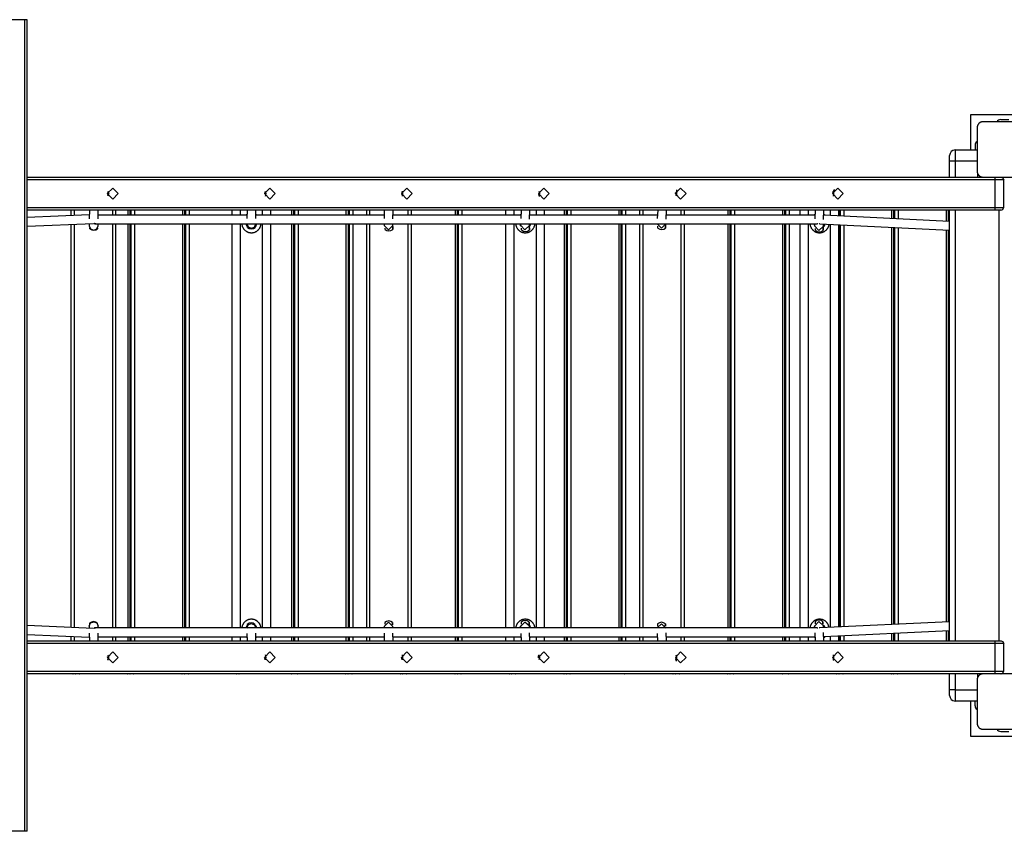
# Model space of a CAD drawing. Units: inches. Extents: x 237 to 357, y 123 to 297.
# Drawn here: x 296 to 314, y 197 to 212 of the extents above; entities that cross this region are included whole.
import ezdxf

# ---------------------------------------------------------------- set-up
doc = ezdxf.new("R2010")
doc.units = ezdxf.units.IN
doc.header["$MEASUREMENT"] = 0
doc.layers.add('Ebene 1', color=7, linetype='Continuous')

# ---------------------------------------------------------------- blocks, each defined once
blk = doc.blocks.new('block 2')
at = {"layer": 'Ebene 1', "color": 179, "lineweight": 25, "true_color": 0x1a171b}
for points in [[(296.459, 211.999), (296.114, 211.999)], [(296.459, 197.3), (296.459, 211.999)], [(296.502, 211.999), (296.491, 211.999), (296.459, 211.999)], [(296.502, 197.3), (296.502, 211.999)], [(314.837, 210.275), (313.587, 210.275)], [(313.587, 210.275), (313.587, 209.64)], [(313.812, 210.149), (313.808, 210.149), (313.804, 210.149), (313.8, 210.149), (313.796, 210.148), (313.792, 210.148), (313.788, 210.147), (313.783, 210.145), (313.779, 210.144), (313.777, 210.143), (313.775, 210.142), (313.773, 210.142), (313.77, 210.14), (313.768, 210.139), (313.766, 210.138), (313.763, 210.137), (313.761, 210.136), (313.76, 210.135), (313.758, 210.134), (313.757, 210.133), (313.756, 210.132), (313.753, 210.131), (313.751, 210.129), (313.75, 210.128), (313.749, 210.127), (313.747, 210.126), (313.746, 210.125), (313.743, 210.123), (313.741, 210.121), (313.74, 210.119), (313.739, 210.118), (313.738, 210.117), (313.738, 210.117), (313.737, 210.116), (313.737, 210.116), (313.735, 210.113), (313.732, 210.111), (313.732, 210.109), (313.731, 210.108), (313.73, 210.107), (313.729, 210.105), (313.727, 210.103), (313.726, 210.101), (313.724, 210.098), (313.723, 210.096), (313.722, 210.095), (313.722, 210.093), (313.721, 210.092), (313.721, 210.091), (313.719, 210.087), (313.717, 210.082), (313.716, 210.078), (313.715, 210.073), (313.714, 210.071), (313.713, 210.069), (313.713, 210.067), (313.713, 210.065), (313.712, 210.061), (313.712, 210.057), (313.712, 210.054), (313.711, 210.05)], [(314.612, 210.149), (314.212, 210.149), (313.812, 210.149)], [(314.137, 210.19), (314.286, 210.19)], [(313.711, 210.05), (313.711, 209.65), (313.711, 209.25)], [(313.311, 209.64), (313.711, 209.64)], [(313.311, 209.64), (313.311, 209.581), (313.311, 209.439)], [(313.672, 209.724), (313.672, 209.64)], [(313.212, 209.439), (313.212, 209.51), (313.212, 209.539)], [(313.212, 209.149), (313.212, 209.439)], [(313.311, 209.439), (313.241, 209.439), (313.212, 209.439)], [(313.311, 209.439), (313.311, 209.149)], [(313.711, 209.439), (313.311, 209.439)], [(313.711, 209.25), (313.712, 209.245), (313.712, 209.242), (313.712, 209.238), (313.713, 209.234), (313.713, 209.23), (313.714, 209.225), (313.716, 209.221), (313.717, 209.217), (313.718, 209.215), (313.719, 209.213), (313.72, 209.21), (313.721, 209.208), (313.722, 209.205), (313.723, 209.203), (313.724, 209.201), (313.726, 209.199), (313.726, 209.198), (313.727, 209.196), (313.728, 209.195), (313.729, 209.194), (313.73, 209.191), (313.732, 209.189), (313.733, 209.187), (313.734, 209.186), (313.735, 209.185), (313.736, 209.184), (313.738, 209.181), (313.741, 209.179), (313.742, 209.178), (313.743, 209.177), (313.743, 209.176), (313.744, 209.176), (313.745, 209.175), (313.746, 209.174), (313.748, 209.172), (313.751, 209.17), (313.752, 209.169), (313.753, 209.168), (313.754, 209.168), (313.756, 209.167), (313.758, 209.165), (313.761, 209.163), (313.763, 209.162), (313.766, 209.161), (313.767, 209.16), (313.768, 209.159), (313.769, 209.159), (313.77, 209.158), (313.775, 209.157), (313.779, 209.155), (313.783, 209.153), (313.788, 209.152), (313.79, 209.152), (313.792, 209.151), (313.794, 209.151), (313.796, 209.151), (313.8, 209.15), (313.804, 209.15), (313.808, 209.15), (313.812, 209.15)], [(313.722, 209.15), (313.722, 209.207)], [(296.502, 209.15), (313.811, 209.15)], [(314.038, 209.1), (296.502, 209.1)], [(313.812, 209.15), (314.212, 209.15), (314.612, 209.15)], [(314.038, 209.1), (314.034, 209.135), (314.025, 209.15)], [(314.038, 208.599), (314.038, 209.1)], [(314.188, 209.1), (314.145, 209.1), (314.038, 209.1)], [(314.138, 209.15), (314.173, 209.135), (314.188, 209.1)], [(314.142, 209.15), (314.178, 209.135), (314.192, 209.1)], [(314.188, 209.1), (314.188, 208.599)], [(314.192, 209.1), (314.188, 209.1)], [(314.192, 208.599), (314.192, 209.1)], [(298.052, 208.95), (298.149, 208.849), (298.052, 208.75), (297.955, 208.849), (298.052, 208.95), (298.052, 208.95)], [(297.963, 208.887), (297.974, 208.856), (297.958, 208.827)], [(297.966, 208.895), (297.981, 208.855), (297.96, 208.818)], [(300.9, 208.95), (300.997, 208.849), (300.9, 208.75), (300.803, 208.849), (300.9, 208.95), (300.9, 208.95)], [(300.809, 208.881), (300.811, 208.86), (300.804, 208.841)], [(300.812, 208.89), (300.818, 208.859), (300.805, 208.831)], [(300.813, 208.894), (300.824, 208.849), (300.813, 208.805)], [(303.38, 208.95), (303.477, 208.849), (303.38, 208.75), (303.283, 208.849), (303.38, 208.95), (303.38, 208.95)], [(303.288, 208.879), (303.292, 208.857), (303.284, 208.835)], [(303.291, 208.889), (303.299, 208.856), (303.286, 208.825)], [(303.293, 208.894), (303.303, 208.849), (303.293, 208.805)], [(305.86, 208.95), (305.957, 208.849), (305.86, 208.75), (305.763, 208.849), (305.86, 208.95), (305.86, 208.95)], [(305.763, 208.847), (305.777, 208.824), (305.777, 208.797)], [(305.773, 208.894), (305.783, 208.857), (305.779, 208.819)], [(308.34, 208.95), (308.437, 208.849), (308.34, 208.75), (308.243, 208.849), (308.34, 208.95), (308.34, 208.95)], [(308.267, 208.916), (308.268, 208.878), (308.243, 208.85)], [(308.262, 208.909), (308.262, 208.881), (308.244, 208.86)], [(308.262, 208.866), (308.262, 208.835), (308.253, 208.805)], [(311.188, 208.95), (311.285, 208.849), (311.188, 208.75), (311.091, 208.849), (311.188, 208.95), (311.188, 208.95)], [(311.12, 208.921), (311.115, 208.891), (311.093, 208.87)], [(311.113, 208.913), (311.108, 208.895), (311.096, 208.882)], [(311.107, 208.88), (311.111, 208.842), (311.101, 208.805)], [(297.974, 208.833), (297.97, 208.819), (297.965, 208.805)], [(305.765, 208.834), (305.77, 208.822), (305.772, 208.808)], [(296.502, 208.599), (314.038, 208.599)], [(314.025, 208.55), (296.502, 208.55)], [(297.302, 208.451), (297.302, 208.55)], [(297.352, 208.55), (297.352, 208.453)], [(297.63, 208.55), (297.629, 208.393)], [(297.789, 208.392), (297.79, 208.55)], [(298.052, 208.46), (298.052, 208.55)], [(298.101, 208.55), (298.101, 208.46)], [(298.332, 208.46), (298.332, 208.549)], [(298.37, 208.46), (298.37, 208.549)], [(298.387, 208.46), (298.387, 208.549)], [(298.448, 208.549), (298.448, 208.46)], [(299.32, 208.46), (299.32, 208.549)], [(299.358, 208.46), (299.358, 208.549)], [(299.375, 208.46), (299.375, 208.549)], [(299.436, 208.549), (299.436, 208.46)], [(300.215, 208.46), (300.215, 208.55)], [(300.365, 208.46), (300.365, 208.55)], [(300.485, 208.55), (300.484, 208.4)], [(300.644, 208.396), (300.645, 208.55)], [(300.765, 208.46), (300.765, 208.55)], [(300.915, 208.46), (300.915, 208.55)], [(301.296, 208.46), (301.296, 208.549)], [(301.334, 208.46), (301.334, 208.549)], [(301.351, 208.46), (301.351, 208.549)], [(301.413, 208.549), (301.413, 208.46)], [(302.284, 208.46), (302.284, 208.549)], [(302.322, 208.46), (302.322, 208.549)], [(302.34, 208.46), (302.34, 208.549)], [(302.4, 208.549), (302.4, 208.46)], [(302.656, 208.46), (302.656, 208.55)], [(302.706, 208.55), (302.706, 208.46)], [(302.971, 208.55), (302.969, 208.396)], [(303.129, 208.391), (303.131, 208.55)], [(303.406, 208.46), (303.406, 208.55)], [(303.456, 208.55), (303.456, 208.46)], [(304.26, 208.46), (304.26, 208.549)], [(304.298, 208.46), (304.298, 208.549)], [(304.316, 208.46), (304.316, 208.549)], [(304.377, 208.549), (304.377, 208.46)], [(305.176, 208.46), (305.176, 208.55)], [(305.326, 208.46), (305.326, 208.55)], [(305.45, 208.55), (305.445, 208.397)], [(305.605, 208.388), (305.611, 208.55)], [(305.726, 208.46), (305.726, 208.55)], [(305.876, 208.46), (305.876, 208.55)], [(306.237, 208.46), (306.237, 208.549)], [(306.275, 208.46), (306.275, 208.549)], [(306.292, 208.46), (306.292, 208.549)], [(306.353, 208.549), (306.353, 208.46)], [(307.225, 208.46), (307.225, 208.549)], [(307.263, 208.46), (307.263, 208.549)], [(307.28, 208.46), (307.28, 208.549)], [(307.341, 208.549), (307.341, 208.46)], [(307.602, 208.46), (307.602, 208.55)], [(307.652, 208.55), (307.652, 208.46)], [(307.924, 208.55), (307.916, 208.399)], [(308.076, 208.388), (308.084, 208.55)], [(308.352, 208.46), (308.352, 208.55)], [(308.402, 208.55), (308.402, 208.46)], [(309.201, 208.46), (309.201, 208.549)], [(309.239, 208.46), (309.239, 208.549)], [(309.256, 208.46), (309.256, 208.549)], [(309.317, 208.549), (309.317, 208.46)], [(310.189, 208.46), (310.189, 208.549)], [(310.227, 208.46), (310.227, 208.549)], [(310.244, 208.46), (310.244, 208.549)], [(310.305, 208.549), (310.305, 208.46)], [(310.505, 208.46), (310.505, 208.55)], [(310.655, 208.46), (310.655, 208.55)], [(310.774, 208.55), (310.77, 208.39)], [(310.93, 208.381), (310.935, 208.55)], [(311.056, 208.45), (311.056, 208.55)], [(311.205, 208.443), (311.205, 208.55)], [(311.215, 208.442), (311.215, 208.549)], [(311.233, 208.442), (311.233, 208.549)], [(311.293, 208.549), (311.293, 208.439)], [(312.165, 208.397), (312.165, 208.549)], [(312.203, 208.395), (312.203, 208.549)], [(312.221, 208.394), (312.221, 208.549)], [(312.281, 208.549), (312.281, 208.391)], [(313.153, 208.349), (313.153, 208.549)], [(313.191, 208.347), (313.191, 208.549)], [(313.209, 208.346), (313.209, 208.549)], [(313.212, 200.75), (313.212, 208.55)], [(313.311, 208.55), (313.311, 200.75)], [(314.025, 208.55), (314.034, 208.564), (314.038, 208.599)], [(314.138, 208.55), (314.106, 208.55), (314.025, 208.55)], [(314.038, 208.599), (314.145, 208.599), (314.188, 208.599)], [(314.112, 200.75), (314.112, 208.55)], [(314.138, 208.55), (314.173, 208.564), (314.188, 208.599)], [(314.142, 208.55), (314.138, 208.55)], [(314.142, 208.55), (314.178, 208.564), (314.192, 208.599)], [(314.188, 208.599), (314.192, 208.599)], [(297.629, 208.465), (296.502, 208.417)], [(297.735, 208.315), (297.726, 208.301), (297.717, 208.305)], [(300.485, 208.46), (297.79, 208.46)], [(300.483, 208.47), (300.483, 208.47), (300.468, 208.462)], [(302.97, 208.46), (300.644, 208.46)], [(300.663, 208.46), (300.662, 208.461), (300.655, 208.465), (300.648, 208.47), (300.645, 208.471)], [(305.447, 208.46), (303.13, 208.46)], [(305.447, 208.472), (305.444, 208.47), (305.43, 208.462)], [(307.919, 208.46), (305.608, 208.46)], [(305.624, 208.46), (305.623, 208.461), (305.609, 208.469)], [(310.772, 208.46), (308.079, 208.46)], [(310.771, 208.469), (310.76, 208.462)], [(313.212, 208.346), (310.932, 208.456)], [(310.96, 208.455), (310.96, 208.455), (310.958, 208.457), (310.956, 208.459), (310.955, 208.46), (310.953, 208.461), (310.945, 208.465), (310.938, 208.47), (310.933, 208.472)], [(296.502, 208.257), (297.703, 208.308)], [(297.302, 200.991), (297.302, 208.291)], [(297.352, 208.293), (297.352, 200.989)], [(297.629, 208.305), (297.628, 208.266)], [(297.628, 208.266), (297.652, 208.21), (297.709, 208.186)], [(297.639, 208.214), (297.639, 208.217), (297.638, 208.227)], [(297.709, 208.186), (297.765, 208.209), (297.789, 208.265)], [(297.71, 208.308), (297.712, 208.308), (297.713, 208.308)], [(297.723, 208.3), (310.815, 208.3)], [(297.778, 208.226), (297.779, 208.214), (297.78, 208.228)], [(297.789, 208.265), (297.789, 208.3)], [(298.052, 200.982), (298.052, 208.3)], [(298.101, 208.3), (298.101, 200.982)], [(298.332, 200.982), (298.332, 208.3)], [(298.37, 200.982), (298.37, 208.3)], [(298.387, 200.982), (298.387, 208.3)], [(298.448, 208.3), (298.448, 200.982)], [(299.32, 200.982), (299.32, 208.3)], [(299.358, 200.982), (299.358, 208.3)], [(299.375, 200.982), (299.375, 208.3)], [(299.436, 208.3), (299.436, 200.982)], [(300.215, 200.982), (300.215, 208.3)], [(300.365, 200.982), (300.365, 208.3)], [(300.391, 208.3), (300.391, 208.298), (300.391, 208.296), (300.391, 208.294), (300.391, 208.292), (300.392, 208.289), (300.392, 208.285), (300.393, 208.281), (300.395, 208.273), (300.397, 208.265), (300.4, 208.256), (300.403, 208.248), (300.404, 208.246), (300.405, 208.244), (300.406, 208.243), (300.407, 208.241), (300.409, 208.237), (300.411, 208.233), (300.415, 208.225), (300.419, 208.218), (300.424, 208.211), (300.43, 208.205), (300.432, 208.201), (300.435, 208.198), (300.439, 208.195), (300.441, 208.192), (300.447, 208.186), (300.454, 208.18), (300.461, 208.175), (300.467, 208.17), (300.475, 208.165), (300.482, 208.161), (300.486, 208.159), (300.49, 208.157), (300.494, 208.155), (300.498, 208.154), (300.506, 208.151), (300.514, 208.148), (300.522, 208.145), (300.53, 208.144), (300.535, 208.143), (300.539, 208.142), (300.541, 208.142), (300.543, 208.142), (300.546, 208.141), (300.548, 208.141), (300.556, 208.141), (300.565, 208.14), (300.574, 208.141), (300.582, 208.141), (300.59, 208.142), (300.599, 208.144), (300.601, 208.144), (300.604, 208.145), (300.606, 208.145), (300.608, 208.145), (300.611, 208.147), (300.616, 208.148), (300.624, 208.151), (300.632, 208.154), (300.64, 208.157), (300.648, 208.161), (300.649, 208.162), (300.651, 208.163), (300.653, 208.164), (300.655, 208.165), (300.658, 208.167), (300.662, 208.17), (300.669, 208.175), (300.676, 208.18), (300.682, 208.186), (300.688, 208.192), (300.692, 208.195), (300.694, 208.198), (300.696, 208.199), (300.697, 208.201), (300.699, 208.203), (300.7, 208.204), (300.705, 208.211), (300.71, 208.218), (300.715, 208.225), (300.719, 208.233), (300.723, 208.241), (300.727, 208.248), (300.727, 208.25), (300.728, 208.252), (300.729, 208.254), (300.73, 208.256), (300.731, 208.26), (300.732, 208.265), (300.735, 208.273), (300.737, 208.281), (300.738, 208.289), (300.739, 208.298), (300.739, 208.3)], [(300.483, 208.301), (300.506, 208.245), (300.563, 208.221)], [(300.494, 208.237), (300.493, 208.244), (300.493, 208.263)], [(300.563, 208.221), (300.62, 208.244), (300.643, 208.3)], [(300.633, 208.261), (300.634, 208.237), (300.635, 208.264)], [(300.634, 208.262), (300.634, 208.258), (300.634, 208.263)], [(300.765, 200.982), (300.765, 208.3)], [(300.915, 200.982), (300.915, 208.3)], [(301.296, 200.982), (301.296, 208.3)], [(301.334, 200.982), (301.334, 208.3)], [(301.351, 200.982), (301.351, 208.3)], [(301.413, 208.3), (301.413, 200.982)], [(302.284, 200.982), (302.284, 208.3)], [(302.322, 200.982), (302.322, 208.3)], [(302.34, 200.982), (302.34, 208.3)], [(302.4, 208.3), (302.4, 200.982)], [(302.656, 200.982), (302.656, 208.3)], [(302.706, 208.3), (302.706, 200.982)], [(302.968, 208.3), (302.968, 208.273)], [(303.128, 208.272), (303.047, 208.193), (302.968, 208.273)], [(302.986, 208.202), (302.985, 208.207), (302.985, 208.223)], [(303.125, 208.252), (303.126, 208.202), (303.127, 208.26)], [(303.125, 208.253), (303.126, 208.223), (303.126, 208.258)], [(303.128, 208.272), (303.128, 208.3)], [(303.406, 200.982), (303.406, 208.3)], [(303.456, 208.3), (303.456, 200.982)], [(304.26, 200.982), (304.26, 208.3)], [(304.298, 200.982), (304.298, 208.3)], [(304.316, 200.982), (304.316, 208.3)], [(304.377, 208.3), (304.377, 200.982)], [(305.176, 200.982), (305.176, 208.3)], [(305.326, 200.982), (305.326, 208.3)], [(305.352, 208.3), (305.352, 208.298), (305.352, 208.296), (305.353, 208.294), (305.353, 208.292), (305.353, 208.289), (305.354, 208.285), (305.355, 208.281), (305.356, 208.273), (305.358, 208.265), (305.361, 208.256), (305.364, 208.248), (305.365, 208.246), (305.366, 208.244), (305.367, 208.243), (305.368, 208.241), (305.37, 208.237), (305.372, 208.233), (305.376, 208.225), (305.381, 208.218), (305.386, 208.211), (305.39, 208.205), (305.393, 208.201), (305.396, 208.198), (305.399, 208.195), (305.402, 208.192), (305.408, 208.186), (305.415, 208.18), (305.421, 208.175), (305.429, 208.17), (305.436, 208.165), (305.444, 208.161), (305.447, 208.159), (305.451, 208.157), (305.455, 208.155), (305.459, 208.154), (305.467, 208.151), (305.475, 208.148), (305.484, 208.145), (305.492, 208.144), (305.496, 208.143), (305.5, 208.142), (305.502, 208.142), (305.505, 208.142), (305.507, 208.141), (305.509, 208.141), (305.517, 208.141), (305.526, 208.14), (305.534, 208.141), (305.543, 208.141), (305.551, 208.142), (305.56, 208.144), (305.562, 208.144), (305.564, 208.145), (305.567, 208.145), (305.569, 208.145), (305.573, 208.147), (305.577, 208.148), (305.585, 208.151), (305.593, 208.154), (305.601, 208.157), (305.609, 208.161), (305.61, 208.162), (305.612, 208.163), (305.614, 208.164), (305.616, 208.165), (305.62, 208.167), (305.623, 208.17), (305.63, 208.175), (305.637, 208.18), (305.643, 208.186), (305.65, 208.192), (305.653, 208.195), (305.655, 208.198), (305.657, 208.199), (305.658, 208.201), (305.66, 208.203), (305.661, 208.204), (305.666, 208.211), (305.671, 208.218), (305.676, 208.225), (305.68, 208.233), (305.684, 208.241), (305.687, 208.248), (305.688, 208.25), (305.689, 208.252), (305.69, 208.254), (305.691, 208.256), (305.692, 208.26), (305.693, 208.265), (305.696, 208.273), (305.697, 208.281), (305.699, 208.289), (305.7, 208.298), (305.7, 208.3)], [(305.442, 208.3), (305.441, 208.275)], [(305.601, 208.269), (305.518, 208.193), (305.441, 208.275)], [(305.459, 208.192), (305.458, 208.2), (305.458, 208.223)], [(305.598, 208.251), (305.599, 208.192), (305.6, 208.26)], [(305.598, 208.252), (305.599, 208.213), (305.599, 208.258)], [(305.601, 208.269), (305.602, 208.3)], [(305.726, 200.982), (305.726, 208.3)], [(305.876, 200.982), (305.876, 208.3)], [(306.237, 200.982), (306.237, 208.3)], [(306.275, 200.982), (306.275, 208.3)], [(306.292, 200.982), (306.292, 208.3)], [(306.353, 208.3), (306.353, 200.982)], [(307.225, 200.982), (307.225, 208.3)], [(307.263, 200.982), (307.263, 208.3)], [(307.28, 200.982), (307.28, 208.3)], [(307.341, 208.3), (307.341, 200.982)], [(307.602, 200.982), (307.602, 208.3)], [(307.652, 208.3), (307.652, 200.982)], [(308.072, 208.301), (307.992, 208.225), (307.912, 208.3)], [(307.928, 208.226), (307.927, 208.234), (307.927, 208.258)], [(308.067, 208.276), (308.068, 208.226), (308.069, 208.282)], [(308.067, 208.276), (308.068, 208.247), (308.069, 208.28)], [(308.352, 200.982), (308.352, 208.3)], [(308.402, 208.3), (308.402, 200.982)], [(309.201, 200.982), (309.201, 208.3)], [(309.239, 200.982), (309.239, 208.3)], [(309.256, 200.982), (309.256, 208.3)], [(309.317, 208.3), (309.317, 200.982)], [(310.189, 200.982), (310.189, 208.3)], [(310.227, 200.982), (310.227, 208.3)], [(310.244, 200.982), (310.244, 208.3)], [(310.305, 208.3), (310.305, 200.982)], [(310.505, 200.982), (310.505, 208.3)], [(310.655, 200.982), (310.655, 208.3)], [(310.681, 208.3), (310.681, 208.298), (310.681, 208.296), (310.681, 208.294), (310.682, 208.292), (310.682, 208.289), (310.683, 208.285), (310.684, 208.281), (310.686, 208.273), (310.688, 208.265), (310.691, 208.256), (310.694, 208.248), (310.695, 208.246), (310.695, 208.244), (310.696, 208.243), (310.697, 208.241), (310.699, 208.237), (310.701, 208.233), (310.705, 208.225), (310.71, 208.218), (310.715, 208.211), (310.72, 208.205), (310.723, 208.201), (310.726, 208.198), (310.728, 208.195), (310.732, 208.192), (310.738, 208.186), (310.744, 208.18), (310.751, 208.175), (310.758, 208.17), (310.765, 208.165), (310.772, 208.161), (310.777, 208.159), (310.78, 208.157), (310.784, 208.155), (310.788, 208.154), (310.796, 208.151), (310.804, 208.148), (310.813, 208.145), (310.821, 208.144), (310.825, 208.143), (310.829, 208.142), (310.832, 208.142), (310.834, 208.142), (310.836, 208.141), (310.838, 208.141), (310.846, 208.141), (310.855, 208.14), (310.864, 208.141), (310.872, 208.141), (310.881, 208.142), (310.89, 208.144), (310.891, 208.144), (310.894, 208.145), (310.896, 208.145), (310.898, 208.145), (310.902, 208.147), (310.906, 208.148), (310.914, 208.151), (310.923, 208.154), (310.93, 208.157), (310.938, 208.161), (310.94, 208.162), (310.942, 208.163), (310.944, 208.164), (310.945, 208.165), (310.949, 208.167), (310.953, 208.17), (310.959, 208.175), (310.966, 208.18), (310.973, 208.186), (310.979, 208.192), (310.982, 208.195), (310.985, 208.198), (310.986, 208.199), (310.988, 208.201), (310.989, 208.203), (310.99, 208.204), (310.996, 208.211), (311.001, 208.218), (311.005, 208.225), (311.009, 208.233), (311.014, 208.241), (311.017, 208.248), (311.018, 208.25), (311.018, 208.252), (311.019, 208.254), (311.02, 208.256), (311.021, 208.26), (311.023, 208.265), (311.025, 208.273), (311.027, 208.281), (311.029, 208.291)], [(310.768, 208.3), (310.767, 208.265)], [(310.927, 208.261), (310.845, 208.184), (310.767, 208.265)], [(310.781, 208.186), (310.781, 208.195), (310.781, 208.218)], [(310.823, 208.307), (310.819, 208.302), (310.815, 208.3)], [(310.852, 208.3), (310.849, 208.3), (310.846, 208.3)], [(310.861, 208.299), (313.212, 208.186)], [(310.921, 208.232), (310.921, 208.186), (310.923, 208.237)], [(310.921, 208.233), (310.921, 208.208), (310.922, 208.236)], [(310.927, 208.261), (310.928, 208.296)], [(311.056, 200.992), (311.056, 208.29)], [(311.205, 200.999), (311.205, 208.283)], [(311.215, 201), (311.215, 208.282)], [(311.233, 201.001), (311.233, 208.282)], [(311.293, 208.278), (311.293, 201.004)], [(312.165, 201.045), (312.165, 208.237)], [(312.203, 201.047), (312.203, 208.235)], [(312.221, 201.049), (312.221, 208.234)], [(312.281, 208.231), (312.281, 201.051)], [(313.153, 201.093), (313.153, 208.189)], [(313.191, 201.095), (313.191, 208.187)], [(313.209, 201.096), (313.209, 208.186)], [(297.703, 200.974), (296.502, 201.025)], [(297.628, 201.016), (297.652, 201.073), (297.709, 201.096)], [(297.628, 201.016), (297.629, 200.978)], [(297.635, 201.069), (297.634, 201.062), (297.634, 201.044)], [(297.709, 201.096), (297.765, 201.073), (297.789, 201.017)], [(297.774, 201.063), (297.774, 201.069), (297.775, 201.061)], [(297.789, 200.982), (297.789, 201.017)], [(300.565, 201.141), (300.556, 201.14), (300.548, 201.139), (300.539, 201.138), (300.531, 201.137), (300.522, 201.135), (300.514, 201.133), (300.512, 201.132), (300.51, 201.132), (300.508, 201.131), (300.506, 201.13), (300.502, 201.128), (300.498, 201.127), (300.49, 201.124), (300.483, 201.12), (300.475, 201.115), (300.467, 201.111), (300.464, 201.108), (300.461, 201.106), (300.457, 201.103), (300.454, 201.101), (300.447, 201.095), (300.441, 201.089), (300.435, 201.083), (300.43, 201.077), (300.424, 201.07), (300.42, 201.063), (300.418, 201.061), (300.417, 201.059), (300.416, 201.057), (300.415, 201.055), (300.413, 201.052), (300.411, 201.048), (300.407, 201.04), (300.403, 201.033), (300.4, 201.024), (300.397, 201.016), (300.396, 201.012), (300.395, 201.008), (300.394, 201.006), (300.394, 201.004), (300.394, 201.002), (300.393, 201), (300.392, 200.991), (300.391, 200.983), (300.391, 200.982)], [(300.483, 200.981), (300.506, 201.038), (300.563, 201.061)], [(300.489, 201.045), (300.488, 201.035), (300.488, 201.009)], [(300.563, 201.061), (300.62, 201.038), (300.643, 200.982)], [(300.739, 200.982), (300.739, 200.982), (300.738, 200.991), (300.737, 200.999), (300.735, 201.008), (300.732, 201.016), (300.732, 201.018), (300.731, 201.02), (300.73, 201.022), (300.73, 201.024), (300.728, 201.028), (300.727, 201.033), (300.723, 201.04), (300.719, 201.048), (300.715, 201.055), (300.71, 201.063), (300.709, 201.064), (300.708, 201.066), (300.707, 201.068), (300.705, 201.07), (300.703, 201.073), (300.7, 201.076), (300.695, 201.083), (300.689, 201.089), (300.682, 201.095), (300.676, 201.101), (300.673, 201.103), (300.669, 201.106), (300.668, 201.107), (300.666, 201.108), (300.664, 201.11), (300.662, 201.111), (300.655, 201.115), (300.648, 201.12), (300.64, 201.124), (300.632, 201.127), (300.624, 201.13), (300.616, 201.133), (300.614, 201.133), (300.612, 201.134), (300.61, 201.134), (300.608, 201.135), (300.604, 201.136), (300.599, 201.137), (300.591, 201.138), (300.582, 201.139), (300.574, 201.14), (300.565, 201.141)], [(300.628, 201.028), (300.629, 201.045), (300.629, 201.026)], [(303.128, 201.011), (303.047, 201.09), (302.968, 201.009)], [(302.968, 201.009), (302.968, 200.982)], [(302.981, 201.081), (302.981, 201.073), (302.98, 201.053)], [(303.121, 201.043), (303.121, 201.081), (303.122, 201.039)], [(303.121, 201.042), (303.121, 201.059), (303.122, 201.04)], [(303.128, 200.982), (303.128, 201.011)], [(305.526, 201.141), (305.517, 201.14), (305.509, 201.139), (305.5, 201.138), (305.492, 201.137), (305.484, 201.135), (305.475, 201.133), (305.473, 201.132), (305.471, 201.132), (305.469, 201.131), (305.467, 201.13), (305.463, 201.128), (305.459, 201.127), (305.451, 201.124), (305.444, 201.12), (305.436, 201.115), (305.429, 201.111), (305.425, 201.108), (305.421, 201.106), (305.418, 201.103), (305.415, 201.101), (305.408, 201.095), (305.402, 201.089), (305.396, 201.083), (305.391, 201.077), (305.386, 201.07), (305.381, 201.063), (305.379, 201.061), (305.378, 201.059), (305.377, 201.057), (305.376, 201.055), (305.374, 201.052), (305.372, 201.048), (305.368, 201.04), (305.364, 201.033), (305.361, 201.024), (305.358, 201.016), (305.357, 201.012), (305.356, 201.008), (305.356, 201.006), (305.355, 201.004), (305.355, 201.002), (305.355, 201), (305.353, 200.991), (305.352, 200.983), (305.352, 200.982)], [(305.601, 201.013), (305.518, 201.089), (305.441, 201.007)], [(305.441, 201.007), (305.442, 200.982)], [(305.454, 201.09), (305.454, 201.08), (305.453, 201.053)], [(305.7, 200.982), (305.7, 200.982), (305.699, 200.991), (305.698, 200.999), (305.696, 201.008), (305.694, 201.016), (305.693, 201.018), (305.692, 201.02), (305.692, 201.022), (305.691, 201.024), (305.69, 201.028), (305.687, 201.033), (305.684, 201.04), (305.681, 201.048), (305.676, 201.055), (305.672, 201.063), (305.67, 201.064), (305.669, 201.066), (305.668, 201.068), (305.667, 201.07), (305.664, 201.073), (305.661, 201.076), (305.656, 201.083), (305.65, 201.089), (305.643, 201.095), (305.637, 201.101), (305.634, 201.103), (305.63, 201.106), (305.629, 201.107), (305.627, 201.108), (305.625, 201.11), (305.623, 201.111), (305.616, 201.115), (305.609, 201.12), (305.601, 201.124), (305.593, 201.127), (305.585, 201.13), (305.577, 201.133), (305.575, 201.133), (305.573, 201.134), (305.571, 201.134), (305.569, 201.135), (305.564, 201.136), (305.56, 201.137), (305.552, 201.138), (305.543, 201.139), (305.535, 201.14), (305.526, 201.141)], [(305.593, 201.043), (305.594, 201.09), (305.595, 201.039)], [(305.594, 201.043), (305.594, 201.069), (305.595, 201.04)], [(305.602, 200.982), (305.601, 201.013)], [(308.072, 200.981), (307.992, 201.057), (307.912, 200.982)], [(307.923, 201.056), (307.922, 201.045), (307.922, 201.016)], [(308.062, 201.016), (308.063, 201.056), (308.064, 201.012)], [(308.063, 201.015), (308.063, 201.035), (308.064, 201.013)], [(310.855, 201.141), (310.846, 201.14), (310.838, 201.139), (310.83, 201.138), (310.821, 201.137), (310.813, 201.135), (310.805, 201.133), (310.802, 201.132), (310.8, 201.132), (310.798, 201.131), (310.796, 201.13), (310.792, 201.128), (310.788, 201.127), (310.78, 201.124), (310.773, 201.12), (310.766, 201.115), (310.758, 201.111), (310.755, 201.108), (310.751, 201.106), (310.748, 201.103), (310.744, 201.101), (310.738, 201.095), (310.732, 201.089), (310.726, 201.083), (310.72, 201.077), (310.715, 201.07), (310.71, 201.063), (310.709, 201.061), (310.708, 201.059), (310.707, 201.057), (310.705, 201.055), (310.703, 201.052), (310.701, 201.048), (310.697, 201.04), (310.694, 201.033), (310.691, 201.024), (310.688, 201.016), (310.687, 201.012), (310.686, 201.008), (310.685, 201.006), (310.685, 201.004), (310.684, 201.002), (310.684, 201), (310.682, 200.991), (310.681, 200.983), (310.681, 200.982)], [(310.927, 201.021), (310.845, 201.098), (310.767, 201.016)], [(310.767, 201.016), (310.768, 200.982)], [(310.777, 201.095), (310.777, 201.084), (310.776, 201.056)], [(311.029, 200.991), (311.027, 200.999), (311.025, 201.008), (311.023, 201.016), (311.022, 201.018), (311.021, 201.02), (311.021, 201.022), (311.02, 201.024), (311.019, 201.028), (311.017, 201.033), (311.014, 201.04), (311.009, 201.048), (311.005, 201.055), (311.001, 201.063), (311, 201.064), (310.999, 201.066), (310.997, 201.068), (310.996, 201.07), (310.994, 201.073), (310.99, 201.076), (310.985, 201.083), (310.979, 201.089), (310.973, 201.095), (310.967, 201.101), (310.963, 201.103), (310.96, 201.106), (310.958, 201.107), (310.956, 201.108), (310.955, 201.11), (310.953, 201.111), (310.945, 201.115), (310.938, 201.12), (310.931, 201.124), (310.923, 201.127), (310.915, 201.13), (310.907, 201.133), (310.905, 201.133), (310.902, 201.134), (310.9, 201.134), (310.898, 201.135), (310.894, 201.136), (310.89, 201.137), (310.881, 201.138), (310.873, 201.139), (310.864, 201.14), (310.855, 201.141)], [(313.212, 201.096), (310.861, 200.983)], [(310.916, 201.059), (310.917, 201.095), (310.918, 201.056)], [(310.916, 201.058), (310.917, 201.074), (310.917, 201.056)], [(310.928, 200.986), (310.927, 201.021)], [(296.502, 200.865), (297.629, 200.817)], [(297.302, 200.75), (297.302, 200.831)], [(297.352, 200.829), (297.352, 200.75)], [(297.629, 200.889), (297.63, 200.75)], [(297.71, 200.974), (297.712, 200.974), (297.713, 200.974)], [(297.735, 200.968), (297.726, 200.981), (297.717, 200.978)], [(310.815, 200.982), (297.723, 200.982)], [(297.79, 200.75), (297.789, 200.89)], [(297.79, 200.822), (300.485, 200.822)], [(298.052, 200.75), (298.052, 200.822)], [(298.101, 200.822), (298.101, 200.75)], [(298.332, 200.75), (298.332, 200.822)], [(298.37, 200.75), (298.37, 200.822)], [(298.387, 200.75), (298.387, 200.822)], [(298.448, 200.822), (298.448, 200.75)], [(299.32, 200.75), (299.32, 200.822)], [(299.358, 200.75), (299.358, 200.822)], [(299.375, 200.75), (299.375, 200.822)], [(299.436, 200.822), (299.436, 200.75)], [(300.215, 200.75), (300.215, 200.822)], [(300.365, 200.75), (300.365, 200.822)], [(300.467, 200.82), (300.475, 200.816), (300.482, 200.812), (300.484, 200.81)], [(300.484, 200.882), (300.485, 200.75)], [(300.645, 200.749), (300.644, 200.887)], [(300.644, 200.822), (302.97, 200.822)], [(300.645, 200.81), (300.648, 200.811), (300.649, 200.812), (300.651, 200.813), (300.653, 200.814), (300.655, 200.815), (300.658, 200.818), (300.662, 200.82), (300.663, 200.821)], [(300.765, 200.75), (300.765, 200.822)], [(300.915, 200.75), (300.915, 200.822)], [(301.296, 200.75), (301.296, 200.822)], [(301.334, 200.75), (301.334, 200.822)], [(301.351, 200.75), (301.351, 200.822)], [(301.413, 200.822), (301.413, 200.75)], [(302.284, 200.75), (302.284, 200.822)], [(302.322, 200.75), (302.322, 200.822)], [(302.34, 200.75), (302.34, 200.822)], [(302.4, 200.822), (302.4, 200.75)], [(302.656, 200.75), (302.656, 200.822)], [(302.706, 200.822), (302.706, 200.75)], [(302.969, 200.886), (302.971, 200.749)], [(303.131, 200.75), (303.129, 200.891)], [(303.13, 200.822), (305.447, 200.822)], [(303.406, 200.75), (303.406, 200.822)], [(303.456, 200.822), (303.456, 200.75)], [(304.26, 200.75), (304.26, 200.822)], [(304.298, 200.75), (304.298, 200.822)], [(304.316, 200.75), (304.316, 200.822)], [(304.377, 200.822), (304.377, 200.75)], [(305.176, 200.75), (305.176, 200.822)], [(305.326, 200.75), (305.326, 200.822)], [(305.429, 200.82), (305.436, 200.816), (305.444, 200.812), (305.448, 200.809)], [(305.445, 200.885), (305.45, 200.75)], [(305.61, 200.75), (305.605, 200.894)], [(305.608, 200.822), (307.919, 200.822)], [(305.609, 200.811), (305.61, 200.812), (305.612, 200.813), (305.614, 200.814), (305.616, 200.815), (305.62, 200.818), (305.623, 200.82), (305.624, 200.821)], [(305.726, 200.75), (305.726, 200.822)], [(305.876, 200.75), (305.876, 200.822)], [(306.237, 200.75), (306.237, 200.822)], [(306.275, 200.75), (306.275, 200.822)], [(306.292, 200.75), (306.292, 200.822)], [(306.353, 200.822), (306.353, 200.75)], [(307.225, 200.75), (307.225, 200.822)], [(307.263, 200.75), (307.263, 200.822)], [(307.28, 200.75), (307.28, 200.822)], [(307.341, 200.822), (307.341, 200.75)], [(307.602, 200.75), (307.602, 200.822)], [(307.652, 200.822), (307.652, 200.75)], [(307.916, 200.883), (307.923, 200.75)], [(308.083, 200.749), (308.076, 200.894)], [(308.079, 200.822), (310.772, 200.822)], [(308.352, 200.75), (308.352, 200.822)], [(308.402, 200.822), (308.402, 200.75)], [(309.201, 200.75), (309.201, 200.822)], [(309.239, 200.75), (309.239, 200.822)], [(309.256, 200.75), (309.256, 200.822)], [(309.317, 200.822), (309.317, 200.75)], [(310.189, 200.75), (310.189, 200.822)], [(310.227, 200.75), (310.227, 200.822)], [(310.244, 200.75), (310.244, 200.822)], [(310.305, 200.822), (310.305, 200.75)], [(310.505, 200.75), (310.505, 200.822)], [(310.655, 200.75), (310.655, 200.822)], [(310.758, 200.82), (310.772, 200.812)], [(310.77, 200.892), (310.774, 200.75)], [(310.823, 200.976), (310.819, 200.98), (310.815, 200.982)], [(310.852, 200.982), (310.849, 200.982), (310.846, 200.982)], [(310.934, 200.749), (310.93, 200.901)], [(310.932, 200.826), (313.212, 200.936)], [(310.933, 200.808), (310.938, 200.811), (310.94, 200.812), (310.942, 200.813), (310.944, 200.814), (310.945, 200.815), (310.949, 200.818), (310.953, 200.82), (310.961, 200.825)], [(311.056, 200.75), (311.056, 200.832)], [(311.205, 200.75), (311.205, 200.839)], [(311.215, 200.75), (311.215, 200.839)], [(311.233, 200.75), (311.233, 200.841)], [(311.293, 200.844), (311.293, 200.75)], [(312.165, 200.75), (312.165, 200.886)], [(312.203, 200.75), (312.203, 200.887)], [(312.221, 200.75), (312.221, 200.888)], [(312.281, 200.891), (312.281, 200.75)], [(313.153, 200.75), (313.153, 200.933)], [(313.191, 200.75), (313.191, 200.935)], [(313.209, 200.75), (313.209, 200.936)], [(296.502, 200.75), (314.026, 200.75)], [(314.038, 200.7), (296.502, 200.7)], [(314.038, 200.7), (314.034, 200.735), (314.026, 200.75)], [(314.026, 200.75), (314.106, 200.75), (314.138, 200.75)], [(314.038, 200.199), (314.038, 200.7)], [(314.188, 200.7), (314.146, 200.7), (314.038, 200.7)], [(314.138, 200.75), (314.143, 200.75)], [(314.138, 200.75), (314.174, 200.735), (314.188, 200.7)], [(314.143, 200.75), (314.178, 200.735), (314.193, 200.7)], [(314.188, 200.7), (314.188, 200.199)], [(314.193, 200.7), (314.188, 200.7)], [(314.193, 200.199), (314.193, 200.7)], [(298.052, 200.55), (298.15, 200.449), (298.052, 200.35), (297.956, 200.449), (298.052, 200.55), (298.052, 200.55)], [(297.969, 200.397), (297.976, 200.433), (297.957, 200.464)], [(297.966, 200.494), (297.975, 200.466), (297.975, 200.436)], [(300.9, 200.55), (300.997, 200.449), (300.9, 200.35), (300.804, 200.449), (300.9, 200.55), (300.9, 200.55)], [(300.814, 200.494), (300.824, 200.449), (300.814, 200.405)], [(303.38, 200.55), (303.477, 200.449), (303.38, 200.35), (303.284, 200.449), (303.38, 200.55), (303.38, 200.55)], [(303.294, 200.494), (303.303, 200.449), (303.294, 200.405)], [(305.86, 200.55), (305.957, 200.449), (305.86, 200.35), (305.763, 200.449), (305.86, 200.55), (305.86, 200.55)], [(305.764, 200.44), (305.774, 200.464), (305.772, 200.49)], [(305.764, 200.455), (305.767, 200.466), (305.767, 200.477)], [(305.773, 200.494), (305.784, 200.449), (305.773, 200.405)], [(308.34, 200.55), (308.437, 200.449), (308.34, 200.35), (308.244, 200.449), (308.34, 200.55), (308.34, 200.55)], [(308.253, 200.494), (308.263, 200.455), (308.257, 200.416)], [(311.188, 200.55), (311.285, 200.449), (311.188, 200.35), (311.091, 200.449), (311.188, 200.55), (311.188, 200.55)], [(311.101, 200.494), (311.111, 200.449), (311.101, 200.405)], [(297.965, 200.406), (297.968, 200.431), (297.956, 200.454)], [(300.813, 200.407), (300.813, 200.428), (300.804, 200.448)], [(303.293, 200.407), (303.294, 200.432), (303.284, 200.454)], [(303.288, 200.421), (303.287, 200.43), (303.284, 200.439)], [(308.267, 200.384), (308.262, 200.409), (308.246, 200.428)], [(308.259, 200.395), (308.255, 200.405), (308.25, 200.412)], [(311.11, 200.391), (311.108, 200.395), (311.105, 200.398)], [(296.502, 200.199), (314.038, 200.199)], [(313.212, 200.149), (296.502, 200.149)], [(313.811, 200.149), (296.502, 200.149)], [(297.331, 200.149), (296.502, 200.149)], [(297.333, 200.149), (297.332, 200.149), (297.331, 200.149)], [(297.331, 200.149), (297.334, 200.149), (297.337, 200.149)], [(297.378, 200.149), (297.376, 200.149), (297.373, 200.149)], [(297.448, 200.149), (297.378, 200.149)], [(297.443, 200.149), (297.445, 200.149), (297.448, 200.149)], [(298.319, 200.149), (297.448, 200.149)], [(297.449, 200.149), (297.449, 200.149), (297.448, 200.149)], [(298.321, 200.149), (298.32, 200.149), (298.319, 200.149)], [(298.319, 200.149), (298.322, 200.149), (298.325, 200.149)], [(298.366, 200.149), (298.364, 200.149), (298.361, 200.149)], [(298.436, 200.149), (298.366, 200.149)], [(298.431, 200.149), (298.433, 200.149), (298.436, 200.149)], [(299.307, 200.149), (298.436, 200.149)], [(298.437, 200.149), (298.437, 200.149), (298.436, 200.149)], [(299.309, 200.149), (299.308, 200.149), (299.307, 200.149)], [(299.307, 200.149), (299.31, 200.149), (299.313, 200.149)], [(299.355, 200.149), (299.352, 200.149), (299.349, 200.149)], [(299.424, 200.149), (299.355, 200.149)], [(299.419, 200.149), (299.422, 200.149), (299.424, 200.149)], [(300.296, 200.149), (299.424, 200.149)], [(299.425, 200.149), (299.424, 200.149), (299.424, 200.149)], [(300.297, 200.149), (300.297, 200.149), (300.296, 200.149)], [(300.296, 200.149), (300.298, 200.149), (300.301, 200.149)], [(300.343, 200.149), (300.34, 200.149), (300.338, 200.149)], [(300.412, 200.149), (300.343, 200.149)], [(300.407, 200.149), (300.409, 200.149), (300.412, 200.149)], [(301.284, 200.149), (300.412, 200.149)], [(300.413, 200.149), (300.413, 200.149), (300.412, 200.149)], [(301.285, 200.149), (301.285, 200.149), (301.284, 200.149)], [(301.284, 200.149), (301.286, 200.149), (301.289, 200.149)], [(301.33, 200.149), (301.328, 200.149), (301.326, 200.149)], [(301.4, 200.149), (301.33, 200.149)], [(301.395, 200.149), (301.398, 200.149), (301.4, 200.149)], [(302.272, 200.149), (301.4, 200.149)], [(301.401, 200.149), (301.401, 200.149), (301.4, 200.149)], [(302.273, 200.149), (302.273, 200.149), (302.272, 200.149)], [(302.272, 200.149), (302.274, 200.149), (302.277, 200.149)], [(302.318, 200.149), (302.316, 200.149), (302.314, 200.149)], [(302.388, 200.149), (302.318, 200.149)], [(302.383, 200.149), (302.386, 200.149), (302.388, 200.149)], [(303.26, 200.149), (302.388, 200.149)], [(302.389, 200.149), (302.389, 200.149), (302.388, 200.149)], [(303.261, 200.149), (303.26, 200.149), (303.26, 200.149)], [(303.26, 200.149), (303.263, 200.149), (303.265, 200.149)], [(303.307, 200.149), (303.304, 200.149), (303.302, 200.149)], [(303.376, 200.149), (303.307, 200.149)], [(303.371, 200.149), (303.374, 200.149), (303.376, 200.149)], [(304.248, 200.149), (303.376, 200.149)], [(303.378, 200.149), (303.377, 200.149), (303.376, 200.149)], [(304.249, 200.149), (304.249, 200.149), (304.248, 200.149)], [(304.248, 200.149), (304.251, 200.149), (304.253, 200.149)], [(304.295, 200.149), (304.293, 200.149), (304.29, 200.149)], [(304.364, 200.149), (304.295, 200.149)], [(304.359, 200.149), (304.362, 200.149), (304.364, 200.149)], [(305.236, 200.149), (304.364, 200.149)], [(304.366, 200.149), (304.365, 200.149), (304.364, 200.149)], [(305.238, 200.149), (305.237, 200.149), (305.236, 200.149)], [(305.236, 200.149), (305.239, 200.149), (305.241, 200.149)], [(305.283, 200.149), (305.281, 200.149), (305.278, 200.149)], [(305.353, 200.149), (305.283, 200.149)], [(305.347, 200.149), (305.35, 200.149), (305.353, 200.149)], [(306.224, 200.149), (305.353, 200.149)], [(305.354, 200.149), (305.353, 200.149), (305.353, 200.149)], [(306.226, 200.149), (306.225, 200.149), (306.224, 200.149)], [(306.224, 200.149), (306.227, 200.149), (306.229, 200.149)], [(306.271, 200.149), (306.269, 200.149), (306.266, 200.149)], [(306.341, 200.149), (306.271, 200.149)], [(306.335, 200.149), (306.338, 200.149), (306.341, 200.149)], [(307.212, 200.149), (306.341, 200.149)], [(306.342, 200.149), (306.341, 200.149), (306.341, 200.149)], [(307.214, 200.149), (307.213, 200.149), (307.212, 200.149)], [(307.212, 200.149), (307.215, 200.149), (307.217, 200.149)], [(307.259, 200.149), (307.257, 200.149), (307.254, 200.149)], [(307.329, 200.149), (307.259, 200.149)], [(307.324, 200.149), (307.326, 200.149), (307.329, 200.149)], [(308.2, 200.149), (307.329, 200.149)], [(307.33, 200.149), (307.329, 200.149), (307.329, 200.149)], [(308.202, 200.149), (308.201, 200.149), (308.2, 200.149)], [(308.2, 200.149), (308.203, 200.149), (308.205, 200.149)], [(308.247, 200.149), (308.244, 200.149), (308.242, 200.149)], [(308.317, 200.149), (308.247, 200.149)], [(308.312, 200.149), (308.314, 200.149), (308.317, 200.149)], [(309.189, 200.149), (308.317, 200.149)], [(308.318, 200.149), (308.317, 200.149), (308.317, 200.149)], [(309.19, 200.149), (309.189, 200.149), (309.189, 200.149)], [(309.189, 200.149), (309.191, 200.149), (309.194, 200.149)], [(309.235, 200.149), (309.233, 200.149), (309.23, 200.149)], [(309.305, 200.149), (309.235, 200.149)], [(309.3, 200.149), (309.302, 200.149), (309.305, 200.149)], [(310.177, 200.149), (309.305, 200.149)], [(309.306, 200.149), (309.305, 200.149), (309.305, 200.149)], [(310.178, 200.149), (310.177, 200.149), (310.177, 200.149)], [(310.177, 200.149), (310.179, 200.149), (310.182, 200.149)], [(310.223, 200.149), (310.221, 200.149), (310.218, 200.149)], [(310.293, 200.149), (310.223, 200.149)], [(310.288, 200.149), (310.29, 200.149), (310.293, 200.149)], [(311.165, 200.149), (310.293, 200.149)], [(310.294, 200.149), (310.294, 200.149), (310.293, 200.149)], [(311.166, 200.149), (311.165, 200.149), (311.165, 200.149)], [(311.165, 200.149), (311.167, 200.149), (311.17, 200.149)], [(311.211, 200.149), (311.209, 200.149), (311.206, 200.149)], [(311.281, 200.149), (311.211, 200.149)], [(311.276, 200.149), (311.279, 200.149), (311.281, 200.149)], [(312.153, 200.149), (311.281, 200.149)], [(311.282, 200.149), (311.282, 200.149), (311.281, 200.149)], [(312.154, 200.149), (312.153, 200.149), (312.153, 200.149)], [(312.153, 200.149), (312.155, 200.149), (312.158, 200.149)], [(312.199, 200.149), (312.197, 200.149), (312.195, 200.149)], [(312.269, 200.149), (312.199, 200.149)], [(312.264, 200.149), (312.267, 200.149), (312.269, 200.149)], [(313.141, 200.149), (312.269, 200.149)], [(312.27, 200.149), (312.27, 200.149), (312.269, 200.149)], [(313.142, 200.149), (313.141, 200.149), (313.141, 200.149)], [(313.141, 200.149), (313.143, 200.149), (313.146, 200.149)], [(313.188, 200.149), (313.185, 200.149), (313.183, 200.149)], [(313.212, 200.149), (313.188, 200.149)], [(313.212, 199.86), (313.212, 200.149)], [(313.311, 200.149), (313.311, 199.86)], [(313.812, 200.149), (313.808, 200.149), (313.804, 200.149), (313.8, 200.149), (313.796, 200.148), (313.792, 200.147), (313.788, 200.147), (313.783, 200.145), (313.779, 200.144), (313.777, 200.143), (313.775, 200.142), (313.773, 200.141), (313.77, 200.14), (313.768, 200.139), (313.766, 200.138), (313.763, 200.137), (313.761, 200.136), (313.76, 200.135), (313.758, 200.134), (313.757, 200.134), (313.756, 200.132), (313.753, 200.131), (313.751, 200.129), (313.75, 200.128), (313.749, 200.127), (313.747, 200.126), (313.746, 200.125), (313.743, 200.123), (313.741, 200.12), (313.74, 200.119), (313.739, 200.118), (313.738, 200.117), (313.738, 200.117), (313.737, 200.116), (313.737, 200.115), (313.735, 200.113), (313.732, 200.11), (313.732, 200.109), (313.731, 200.108), (313.73, 200.107), (313.729, 200.105), (313.727, 200.103), (313.726, 200.1), (313.724, 200.098), (313.723, 200.096), (313.722, 200.095), (313.722, 200.094), (313.721, 200.092), (313.721, 200.091), (313.719, 200.086), (313.717, 200.082), (313.716, 200.078), (313.715, 200.074), (313.714, 200.072), (313.713, 200.069), (313.713, 200.067), (313.713, 200.065), (313.712, 200.061), (313.712, 200.057), (313.712, 200.053), (313.711, 200.049)], [(313.81, 200.149), (313.721, 200.149)], [(313.81, 200.149), (313.722, 200.149)], [(313.722, 200.093), (313.722, 200.149)], [(314.612, 200.149), (314.212, 200.149), (313.812, 200.149)], [(314.026, 200.149), (314.034, 200.164), (314.038, 200.199)], [(314.038, 200.199), (314.146, 200.199), (314.188, 200.199)], [(314.138, 200.149), (314.174, 200.164), (314.188, 200.199)], [(314.143, 200.149), (314.178, 200.164), (314.193, 200.199)], [(314.188, 200.199), (314.193, 200.199)], [(313.711, 200.049), (313.711, 199.649), (313.711, 199.25)], [(313.311, 199.86), (313.241, 199.86), (313.212, 199.86)], [(313.212, 199.759), (313.212, 199.789), (313.212, 199.86)], [(313.311, 199.86), (313.711, 199.86)], [(313.311, 199.86), (313.311, 199.718), (313.311, 199.659)], [(313.711, 199.659), (313.311, 199.659)], [(313.587, 199.659), (313.587, 199.025)], [(313.672, 199.575), (313.672, 199.659)], [(313.711, 199.25), (313.712, 199.246), (313.712, 199.242), (313.712, 199.237), (313.713, 199.234), (313.713, 199.23), (313.714, 199.226), (313.716, 199.221), (313.717, 199.217), (313.718, 199.215), (313.719, 199.213), (313.72, 199.211), (313.721, 199.208), (313.722, 199.206), (313.723, 199.203), (313.724, 199.201), (313.726, 199.199), (313.726, 199.197), (313.727, 199.196), (313.728, 199.195), (313.729, 199.194), (313.73, 199.191), (313.732, 199.189), (313.733, 199.187), (313.734, 199.186), (313.735, 199.185), (313.736, 199.184), (313.738, 199.181), (313.741, 199.179), (313.742, 199.178), (313.743, 199.176), (313.743, 199.176), (313.744, 199.175), (313.745, 199.175), (313.746, 199.174), (313.748, 199.172), (313.751, 199.17), (313.752, 199.169), (313.753, 199.169), (313.754, 199.168), (313.756, 199.167), (313.758, 199.165), (313.761, 199.163), (313.763, 199.162), (313.766, 199.161), (313.767, 199.16), (313.768, 199.16), (313.769, 199.159), (313.77, 199.159), (313.775, 199.156), (313.779, 199.155), (313.783, 199.154), (313.788, 199.152), (313.79, 199.152), (313.792, 199.152), (313.794, 199.151), (313.796, 199.151), (313.8, 199.15), (313.804, 199.15), (313.808, 199.15), (313.812, 199.15)], [(313.812, 199.15), (314.212, 199.15), (314.612, 199.15)], [(314.137, 199.11), (314.286, 199.11)], [(313.587, 199.025), (314.837, 199.025)], [(296.459, 197.3), (296.114, 197.3)], [(296.502, 197.3), (296.491, 197.3), (296.459, 197.3)]]:
    blk.add_lwpolyline(points, dxfattribs=at)
for points in [[(314.137, 210.19), (314.109, 210.19), (314.083, 210.174), (314.07, 210.149)], [(313.711, 209.791), (313.687, 209.778), (313.672, 209.752), (313.672, 209.724)], [(313.311, 209.64), (313.257, 209.64), (313.212, 209.594), (313.212, 209.539)], [(297.639, 208.214), (297.678, 208.175), (297.74, 208.175), (297.779, 208.214)], [(300.466, 208.3), (300.47, 208.28), (300.478, 208.261), (300.493, 208.246)], [(300.494, 208.237), (300.532, 208.199), (300.595, 208.199), (300.634, 208.237)], [(300.634, 208.243), (300.65, 208.258), (300.66, 208.278), (300.664, 208.3)], [(302.986, 208.202), (303.024, 208.164), (303.087, 208.164), (303.126, 208.202)], [(305.427, 208.3), (305.429, 208.287), (305.434, 208.274), (305.441, 208.262)], [(305.459, 208.192), (305.497, 208.154), (305.56, 208.154), (305.599, 208.192)], [(305.6, 208.248), (305.613, 208.262), (305.622, 208.281), (305.625, 208.3)], [(307.928, 208.226), (307.966, 208.188), (308.029, 208.188), (308.068, 208.226)], [(310.757, 208.3), (310.758, 208.289), (310.762, 208.278), (310.767, 208.269)], [(310.781, 208.186), (310.82, 208.149), (310.883, 208.149), (310.921, 208.186)], [(310.924, 208.243), (310.939, 208.257), (310.949, 208.275), (310.953, 208.295)], [(297.774, 201.069), (297.735, 201.106), (297.673, 201.106), (297.634, 201.069)], [(300.488, 201.03), (300.477, 201.016), (300.47, 201), (300.466, 200.982)], [(300.629, 201.045), (300.59, 201.083), (300.527, 201.083), (300.489, 201.045)], [(300.663, 200.982), (300.66, 201.005), (300.648, 201.026), (300.629, 201.042)], [(303.121, 201.081), (303.083, 201.118), (303.02, 201.118), (302.981, 201.081)], [(305.441, 201.019), (305.434, 201.008), (305.43, 200.995), (305.427, 200.982)], [(305.594, 201.09), (305.556, 201.128), (305.493, 201.128), (305.454, 201.09)], [(305.625, 200.982), (305.621, 201.003), (305.611, 201.022), (305.596, 201.037)], [(308.063, 201.056), (308.025, 201.094), (307.962, 201.094), (307.923, 201.056)], [(310.767, 201.012), (310.762, 201.003), (310.758, 200.992), (310.757, 200.982)], [(310.917, 201.095), (310.879, 201.133), (310.815, 201.133), (310.777, 201.095)], [(310.953, 200.987), (310.949, 201.007), (310.939, 201.024), (310.925, 201.038)], [(297.373, 200.149), (297.375, 200.149), (297.377, 200.149), (297.378, 200.149)], [(298.361, 200.149), (298.363, 200.149), (298.365, 200.149), (298.366, 200.149)], [(299.349, 200.149), (299.351, 200.149), (299.353, 200.149), (299.355, 200.149)], [(300.338, 200.149), (300.339, 200.149), (300.341, 200.149), (300.343, 200.149)], [(301.326, 200.149), (301.327, 200.149), (301.329, 200.149), (301.33, 200.149)], [(302.314, 200.149), (302.315, 200.149), (302.317, 200.149), (302.318, 200.149)], [(303.301, 200.149), (303.303, 200.149), (303.305, 200.149), (303.307, 200.149)], [(304.289, 200.149), (304.292, 200.149), (304.293, 200.149), (304.295, 200.149)], [(305.278, 200.149), (305.28, 200.149), (305.281, 200.149), (305.283, 200.149)], [(306.266, 200.149), (306.268, 200.149), (306.269, 200.149), (306.271, 200.149)], [(307.254, 200.149), (307.256, 200.149), (307.257, 200.149), (307.259, 200.149)], [(308.242, 200.149), (308.244, 200.149), (308.246, 200.149), (308.247, 200.149)], [(309.23, 200.149), (309.232, 200.149), (309.234, 200.149), (309.235, 200.149)], [(310.218, 200.149), (310.22, 200.149), (310.222, 200.149), (310.223, 200.149)], [(311.206, 200.149), (311.208, 200.149), (311.21, 200.149), (311.211, 200.149)], [(312.194, 200.149), (312.196, 200.149), (312.198, 200.149), (312.199, 200.149)], [(313.183, 200.149), (313.184, 200.149), (313.186, 200.149), (313.188, 200.149)], [(313.212, 199.759), (313.212, 199.705), (313.257, 199.659), (313.311, 199.659)], [(313.672, 199.575), (313.672, 199.546), (313.687, 199.521), (313.711, 199.508)], [(314.07, 199.15), (314.083, 199.125), (314.109, 199.11), (314.137, 199.11)]]:
    blk.add_open_spline(points, degree=3, dxfattribs=at)

msp = doc.modelspace()

# ---------------------------------------------------------------- block references
at = {"layer": 'Ebene 1'}
msp.add_blockref('block 2', (0, 0), dxfattribs=at)

doc.saveas('drawing.dxf')
